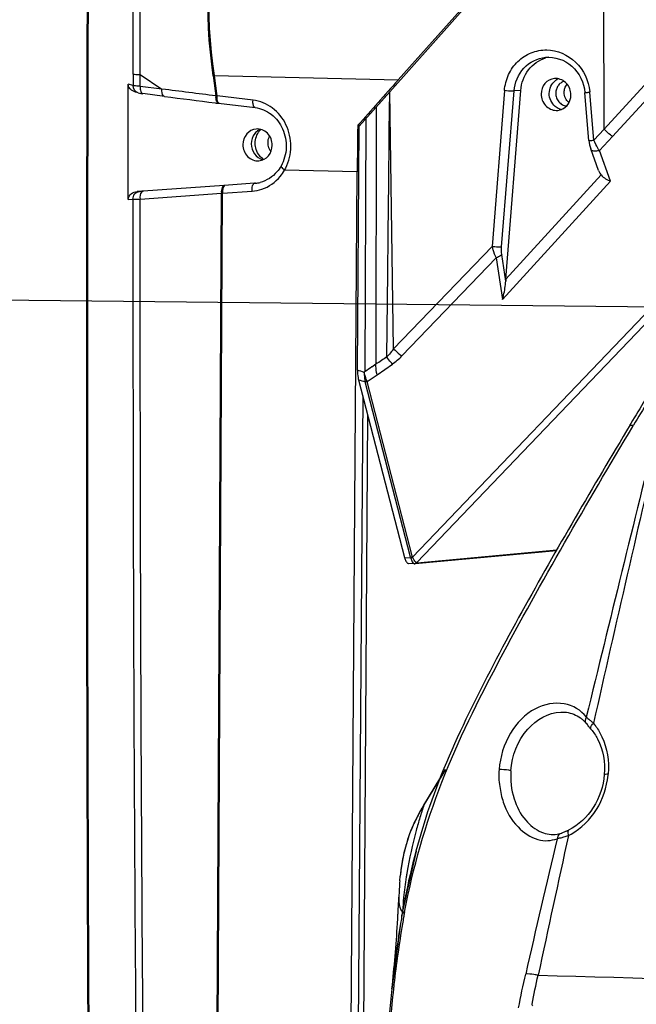
# Model space of a CAD drawing. Units: millimetres. Extents: x 10024 to 13046, y -23165 to -21028.
# Drawn here: x 10942 to 11023, y -22123 to -21993 of the extents above; entities that cross this region are included whole.
import ezdxf

# ---------------------------------------------------------------- set-up
doc = ezdxf.new("R2010")
doc.units = ezdxf.units.MM
doc.header["$LTSCALE"] = 16.335
doc.header["$PDMODE"] = 3
doc.header["$PDSIZE"] = 8
doc.layers.get('0').update_dxf_attribs({"linetype": 'CONTINUOUS'})
doc.layers.get('Defpoints').update_dxf_attribs({"linetype": 'CONTINUOUS'})
doc.layers.add('solid', color=7, linetype='CONTINUOUS', lineweight=30)
doc.styles.get("Standard").update_dxf_attribs({"font": 'simfang.ttf'})
doc.dimstyles.new('DIMSTYLE_1', dxfattribs={"dimtxt": 35, "dimasz": 30, "dimexe": 1.5, "dimexo": 1, "dimgap": 0.875, "dimtad": 1, "dimdec": 1, "dimdsep": 46, "dimtxsty": 'Standard', "dimblk": '_FILLED', "dimblk1": '_FILLED', "dimblk2": '_FILLED', "dimcen": 0.09, "dimadec": 0, "dimazin": 0, "dimtp": 0.1, "dimtm": 0.1, "dimtfac": 1, "dimtdec": 3, "dimtmove": 0, "dimatfit": 3, "dimldrblk": '_FILLED', "dimfxl": 1, "dimtolj": 1, "dimarcsym": 0})

# ---------------------------------------------------------------- blocks, each defined once
blk = doc.blocks.new('_FILLED')
at = {"color": 0, "linetype": 'ByBlock'}
blk.add_solid([(0, 0), (-1, 0.1667), (-1, -0.1667)], dxfattribs=at)
blk = doc.blocks.new('*D27')
at = {"color": 0, "lineweight": -2, "transparency": 16777216}
for p, q in [((11100.6, -22031.7), (10897.48, -22029.53)), ((10898.65, -22059.55), (10896.58, -22253.27)), ((10894.54, -22444.11), (10895.93, -22314.41)), ((11095.85, -22476.26), (10892.72, -22474.09))]:
    blk.add_line(p, q, dxfattribs=at)
at = {"layer": 'Defpoints', "color": 0, "transparency": 16777216}
for p in [(10898.97, -22029.55), (11101.6, -22031.71), (11096.85, -22476.28)]:
    blk.add_point(p, dxfattribs=at)
at = {"color": 0, "lineweight": -2, "transparency": 16777216, "xscale": 30, "yscale": 30, "zscale": 30}
for p, rotation in [((10898.97, -22029.55), 89.38769254444857), ((10894.22, -22474.11), 269.3876925444486)]:
    blk.add_blockref('_FILLED', p, dxfattribs=dict(at, rotation=rotation))
at = {"color": 0, "transparency": 16777216, "insert": (10896.26, -22283.84), "char_height": 20, "attachment_point": 5}
blk.add_mtext('\\A1;17.6"\\P(448mm)', dxfattribs=at)
blk = doc.blocks.new('*D28')
at = {"color": 0, "lineweight": -2, "transparency": 16777216}
for p, q in [((11100.8, -21941.12), (10782.34, -21938.17)), ((10783.56, -21968.18), (10781.16, -22227.94)), ((10779.16, -22443.33), (10780.59, -22289.08)), ((11095.85, -22476.27), (10777.39, -22473.32))]:
    blk.add_line(p, q, dxfattribs=at)
at = {"layer": 'Defpoints', "color": 0, "transparency": 16777216}
for p in [(10783.84, -21938.19), (11101.8, -21941.13), (11096.85, -22476.28)]:
    blk.add_point(p, dxfattribs=at)
at = {"color": 0, "lineweight": -2, "transparency": 16777216, "xscale": 30, "yscale": 30, "zscale": 30}
for p, rotation in [((10783.84, -21938.19), 89.46970801906615), ((10778.89, -22473.33), 269.4697080190661)]:
    blk.add_blockref('_FILLED', p, dxfattribs=dict(at, rotation=rotation))
at = {"color": 0, "transparency": 16777216, "insert": (10780.87, -22258.51), "char_height": 20, "attachment_point": 5}
blk.add_mtext('\\A1;21.1"\\P(536mm)', dxfattribs=at)
blk = doc.blocks.new('*D29')
at = {"color": 0, "lineweight": -2, "transparency": 16777216}
for p, q in [((11100.6, -21829.62), (10661.78, -21826.39)), ((10663.06, -21856.4), (10660.51, -22203.48)), ((10658.75, -22443.06), (10660.06, -22264.63)), ((11095.85, -22476.27), (10657.03, -22473.04))]:
    blk.add_line(p, q, dxfattribs=at)
at = {"layer": 'Defpoints', "color": 0, "transparency": 16777216}
for p in [(10663.28, -21826.4), (11101.6, -21829.62), (11096.85, -22476.28)]:
    blk.add_point(p, dxfattribs=at)
at = {"color": 0, "lineweight": -2, "transparency": 16777216, "xscale": 30, "yscale": 30, "zscale": 30}
for p, rotation in [((10663.28, -21826.4), 89.57903947538188), ((10658.53, -22473.05), 269.5790394753819)]:
    blk.add_blockref('_FILLED', p, dxfattribs=dict(at, rotation=rotation))
at = {"color": 0, "transparency": 16777216, "insert": (10660.28, -22234.06), "char_height": 20, "attachment_point": 5}
blk.add_mtext('\\A1;25.5"\\P(648mm)', dxfattribs=at)
blk = doc.blocks.new('*D30')
at = {"color": 0, "lineweight": -2, "transparency": 16777216}
for p, q in [((11100.6, -21693.28), (10545.4, -21689.91)), ((10546.72, -21719.92), (10544.07, -22155.5)), ((10542.33, -22442.91), (10543.7, -22216.64)), ((11095.85, -22476.27), (10540.65, -22472.9))]:
    blk.add_line(p, q, dxfattribs=at)
at = {"layer": 'Defpoints', "color": 0, "transparency": 16777216}
for p in [(10546.9, -21689.92), (11101.6, -21693.29), (11096.85, -22476.28)]:
    blk.add_point(p, dxfattribs=at)
at = {"color": 0, "lineweight": -2, "transparency": 16777216, "xscale": 30, "yscale": 30, "zscale": 30}
for p, rotation in [((10546.9, -21689.92), 89.65233677446703), ((10542.15, -22472.91), 269.652336774467)]:
    blk.add_blockref('_FILLED', p, dxfattribs=dict(at, rotation=rotation))
at = {"color": 0, "transparency": 16777216, "insert": (10543.89, -22186.07), "char_height": 20, "attachment_point": 5}
blk.add_mtext('\\A1;30.7"\\P(780mm)', dxfattribs=at)

msp = doc.modelspace()

# ---------------------------------------------------------------- linework, layer by layer
at = {"color": 7, "linetype": 'Continuous'}
for p, q in [((10990.7, -22002.58), (11018.82, -21971.07)), ((11018.91, -22007.53), (11018.82, -21971.07)), ((11013.48, -21976.75), (10991.8, -22001.04)), ((11028.22, -21997.3), (11018.91, -22007.53)), ((11011.19, -21998.06), (11011.22, -21998.05)), ((11020.02, -22008.47), (11029.36, -21998.25)), ((10956.94, -22000.28), (10956.93, -22001.78)), ((10957.86, -22001.88), (10957.86, -22000.32)), ((10957.86, -22000.32), (10960.73, -22002.24)), ((10967.64, -22000.47), (10967.48, -22000.49)), ((10967.64, -22000.47), (10991.8, -22001.04)), ((11012.57, -22000.85), (11012.36, -22000.86)), ((10956.27, -22016.74), (10956.3, -22001.6)), ((10956.93, -22001.78), (10956.3, -22001.6)), ((10957.6, -22002.73), (10957.23, -22002.63)), ((10960.73, -22002.24), (10957.86, -22001.88)), ((10986.66, -22007.1), (10990.69, -22002.58)), ((10991.21, -22036.37), (10990.7, -22002.58)), ((11005.78, -22002.44), (11004.15, -22022.92)), ((11005.41, -22022.96), (11007.05, -22002.49)), ((11005.98, -22027.23), (11007.94, -22002.41)), ((11007.94, -22002.41), (11007.05, -22002.49)), ((11016.9, -22008.99), (11016.37, -22002.71)), ((11017.56, -22008.97), (11017.02, -22002.68)), ((10961.08, -22003.2), (10958.21, -22002.84)), ((10968, -22003.14), (10967.84, -22003.14)), ((10968.18, -22004.1), (10972.99, -22004.68)), ((10968.18, -22004.1), (10968.18, -22004.1)), ((10988.93, -22004.56), (10988.88, -22038.42)), ((11012.58, -22005.05), (11012.79, -22005.04)), ((10987.45, -22039.39), (10987.6, -22006.05)), ((10986.45, -22039.21), (10986.66, -22007.1)), ((10986.52, -22006.98), (10986.49, -22007.02)), ((10986.76, -22006.99), (10986.49, -22007.02)), ((11018.91, -22007.53), (11017.56, -22008.97)), ((11020.02, -22008.47), (11018.27, -22010.3)), ((10993.69, -22063.77), (11045.58, -22009.6)), ((11046.48, -22009.97), (10994.25, -22064.5)), ((11018.17, -22012.95), (11017.13, -22010.11)), ((11019.75, -22014.34), (11018.27, -22010.3)), ((10986.43, -22013.11), (10976.87, -22012.89)), ((10984.98, -22218.13), (10986.43, -22013.11)), ((11005.54, -22029.91), (11019.75, -22014.34)), ((11018.49, -22013.53), (11005.98, -22027.23)), ((10957.47, -22015.72), (10958.24, -22015.66)), ((10968.93, -22014.92), (10958.24, -22015.67)), ((10968.7, -22015.94), (10972.6, -22015.66)), ((10972.92, -22014.63), (10968.93, -22014.92)), ((10972.92, -22014.62), (10973.11, -22014.6)), ((10972.92, -22014.63), (10973.03, -22014.62)), ((10973.01, -22014.63), (10972.92, -22014.63)), ((10973.03, -22014.62), (10973.01, -22014.63)), ((10956.27, -22016.74), (10956.91, -22016.71)), ((10957.78, -22015.7), (10957.47, -22015.72)), ((10957.84, -22016.7), (10968.54, -22015.94)), ((10968.52, -22015.94), (10967.65, -22188.14)), ((10967.82, -22188.15), (10968.7, -22015.94)), ((10968.52, -22015.94), (10968.69, -22015.94)), ((11004.15, -22022.92), (10991.21, -22036.37)), ((10992.3, -22037.32), (11004.7, -22024.41)), ((11004.7, -22024.41), (11005.54, -22029.91)), ((11005.96, -22027.48), (11005.43, -22023.99)), ((10988.88, -22038.42), (10988.36, -22038.78)), ((10989.03, -22039.79), (10991.04, -22038.4)), ((10987.45, -22039.39), (10987.32, -22039.48)), ((10987.71, -22040.7), (10989.03, -22039.79)), ((10986.59, -22040.46), (10992.65, -22063.84)), ((10993.44, -22063.8), (10987.46, -22040.73)), ((10993.69, -22063.77), (10987.71, -22040.7)), ((10987.14, -22042.59), (10985.9, -22218.27)), ((10987.79, -22045.12), (10986.57, -22219.01)), ((11012.62, -22062.93), (10994.03, -22064.65)), ((10994.31, -22064.51), (11012.69, -22062.81)), ((10992.65, -22063.84), (10993.45, -22063.86)), ((10993.95, -22064.65), (10993.21, -22064.63)), ((10993.44, -22063.8), (10993.45, -22063.86)), ((10993.72, -22063.84), (10993.69, -22063.77)), ((10993.95, -22064.65), (10994.03, -22064.65)), ((11013.21, -22084.15), (11013.23, -22084.15)), ((10995.18, -22096.37), (10995.19, -22096.36)), ((10994.29, -22097.94), (10994.31, -22097.91)), ((11013.24, -22100.1), (11012.73, -22100.23)), ((11012.73, -22100.22), (11012.73, -22100.22)), ((11013.24, -22100.1), (11013.24, -22100.1)), ((10994.16, -22102.44), (10992.38, -22110.33)), ((10992.02, -22106.35), (10992.07, -22105.71)), ((10991.89, -22108.47), (10991.89, -22108.48)), ((10992.38, -22110.33), (10992.36, -22110.48)), ((10992.64, -22110.46), (10992.61, -22110.61)), ((10992.11, -22111.96), (10990.98, -22120.53))]:
    msp.add_line(p, q, dxfattribs=at)
msp.add_lwpolyline([(11009.51, -22122.77), (11009.46, -22122.72), (11009.44, -22122.66), (11009.44, -22122.57)], dxfattribs=at)
for centre, radius, start, end in [((28418.54, -22046.76), 17467.75, 179.797236, 180.528758), ((28224.22, -22046.16), 17273.3, 179.797048, 180.536821), ((9542.14, -21997.48), 1414.8, 359.88652, 0.22411), ((9459.44, -21995.19), 1498.43, 359.81628, 0.12359), ((11012.46, -22002.25), 4.29, 106.4985, 107.0499), ((11012.46, -22002.27), 4.32, 101.4845, 106.4937), ((10829.45, -22020.49), 139.48, 7.1488, 8.2442), ((10829.03, -22020.69), 140.07, 7.2011, 8.3023), ((11013.64, -22002.64), 1.9, 121.1063, 126.8086), ((11013.62, -22002.62), 1.87, 113.0011, 121.1114), ((11010.99, -22003.14), 6.05, 4.3137, 5.3415), ((10959.28, -21994.33), 8.58, 261.17, 262.8423), ((11013.66, -22003.08), 1.87, 249.5288, 258.924), ((10974.4, -22009.21), 1.83, 112.3906, 120.9919), ((10975.41, -22009.23), 2.38, 134.571, 141.1899), ((12256.7, -22021.86), 1270.31, 179.33411, 179.60548), ((10976.39, -22009.3), 1.75, 196.301, 201.6797), ((10971.62, -22009.91), 6.03, 330.3803, 333.3467), ((10972.23, -22010.55), 5.12, 274.1245, 288.6614), ((10972.63, -22010.54), 4.11, 275.6295, 284.5356), ((24250.54, -22026.8), 13293.63, 179.956514, 180.68093), ((24477.13, -22027.38), 13519.3, 179.954709, 180.676502), ((11019.71, -22028.32), 13.78, 175.467, 176.4858), ((11130.4, -22250.79), 255.2, 123.8197, 124.0659), ((10970.11, -22093.7), 56.88, 72.3935, 73.3138), ((12430.8, -22889.3), 1641.45, 148.84033, 149.09498), ((12466.12, -22908.4), 1681.15, 148.90612, 149.15471), ((29009.82, -26473.89), 18520.84, 166.169757, 166.291601), ((16479.25, -23319.17), 5599.32, 166.8632, 167.27307), ((11013.32, -22088.31), 4.19, 47.2624, 54.1952), ((11013.27, -22088.36), 4.26, 39.1163, 47.2511), ((10976.17, -22133.49), 63.25, 49.606, 49.8104), ((10986.42, -22121.41), 47.41, 49.0331, 49.5719), ((10977.04, -22119.69), 52.14, 39.7285, 40.1202), ((10993.53, -22105.95), 30.68, 39.5183, 39.6868), ((11011.27, -22090.71), 8.05, 35.4914, 39.2859), ((10999.58, -22090.05), 20, 353.0872, 353.6507), ((11078.85, -22125.09), 87.69, 161.0148, 165.0173), ((11018.15, -22110.39), 26.91, 148.5656, 152.3663), ((11018.77, -22110.77), 27.64, 149.7582, 150.7183), ((11058.37, -22117.1), 66.5, 161.8402, 163.307), ((11018.58, -22110.65), 27.41, 148.6028, 149.7714), ((11011.07, -22106.66), 18.91, 152.544, 159.1648), ((11016.71, -22109.62), 25.28, 150.7143, 152.4764), ((11009.82, -22090.81), 9.9, 294.7112, 296.4442), ((11013.43, -22107.49), 21.41, 162.1096, 166.3739), ((11012.14, -22107.08), 20.06, 159.1173, 162.0967), ((12486.32, -22451.81), 1514.84, 166.6026, 167.29319), ((13591.3, -22669.3), 2639.14, 167.55109, 167.95899), ((11007.55, -22079.85), 21.58, 284.9009, 285.659), ((11010.87, -22093.4), 7.11, 289.4382, 290.4179), ((11007.47, -22079.58), 21.87, 285.6572, 286.2864), ((11007.32, -22079.06), 22.41, 286.2893, 287.8887), ((11009.99, -22092.14), 9.26, 297.106, 299.6122), ((11016.2, -22108.07), 24.24, 169.1332, 174.4316), ((11014.35, -22107.72), 22.36, 166.3617, 169.1066), ((11085.94, -22126.99), 95.03, 165.0161, 168.8957), ((11041.09, -22113.33), 48.8, 171.1455, 174.3482), ((11044.08, -22113.78), 51.83, 170.5938, 171.1697), ((11057.13, -22111.12), 65.29, 175.8117, 177.6823), ((10836.35, -22102.12), 155.68, 357.2737, 357.6626), ((11039.04, -22113.11), 46.74, 174.3698, 176.5839), ((11090.43, -22127.91), 99.61, 168.8726, 169.8351), ((10831.28, -22101.88), 160.75, 356.9413, 357.2745), ((10825.09, -22101.54), 166.95, 356.4239, 356.7171), ((10828.25, -22101.72), 163.78, 356.7174, 356.9416), ((11130.72, -22134.17), 140.37, 170.5468, 170.8974), ((11091.84, -22128.16), 101.05, 169.9553, 170.2829), ((11127.2, -22133.58), 136.81, 170.2793, 170.5464), ((11114.49, -22132.62), 123.85, 170.0167, 170.4109), ((11110.99, -22132), 120.3, 169.755, 170.016), ((10804.45, -22100.16), 187.64, 353.7655, 356.395), ((11404.22, -8092.69), 14031.59, 268.390958, 268.716089), ((11185.19, -22142.26), 195.22, 173.4378, 173.6193)]:
    msp.add_arc(centre, radius, start, end, dxfattribs=at)
for points, knots in [([(11013.63, -22001.22), (11013.47, -22001.27), (11013.17, -22001.43), (11012.82, -22001.79), (11012.59, -22002.26), (11012.54, -22002.6), (11012.54, -22002.78)], [0, 0, 0, 0, 0.242407, 0.489765, 0.742787, 1, 1, 1, 1]), ([(11013.64, -22002.67), (11013.64, -22002.48), (11013.71, -22002.1), (11013.9, -22001.75), (11014.02, -22001.61)], [0, 0, 0, 0, 0.504877, 1, 1, 1, 1]), ([(11014.25, -22004.02), (11014.06, -22003.86), (11013.74, -22003.44), (11013.64, -22002.93), (11013.64, -22002.67)], [0, 0, 0, 0, 0.494802, 1, 1, 1, 1]), ([(11012.54, -22002.78), (11012.53, -22002.98), (11012.6, -22003.39), (11012.9, -22003.92), (11013.36, -22004.31), (11013.74, -22004.43), (11013.94, -22004.45)], [0, 0, 0, 0, 0.257081, 0.510907, 0.758472, 1, 1, 1, 1]), ([(10974.87, -22008.42), (10974.75, -22008.62), (10974.6, -22009.08), (10974.64, -22009.56), (10974.71, -22009.79)], [0, 0, 0, 0, 0.49683, 1, 1, 1, 1]), ([(10974.76, -22009.94), (10974.78, -22009.99), (10974.86, -22010.16), (10974.97, -22010.33), (10975.06, -22010.44)], [0, 0, 0, 0, 0.2523, 1, 1, 1, 1])]:
    msp.add_open_spline(points, degree=3, knots=knots, dxfattribs=at)
at = {"layer": 'solid'}
for p, q in [((10957.86, -22000.32), (10957.87, -22000)), ((10990.64, -22007.7), (10990.7, -22002.58)), ((10972.71, -22003.7), (10968, -22003.14)), ((10967.73, -22004.05), (10967.88, -22004.07)), ((10967.88, -22004.07), (10968.18, -22004.1)), ((10986.49, -22007.02), (10986.48, -22007.1)), ((10990.44, -22026.35), (10990.45, -22025.67)), ((10990.32, -22037.45), (10990.44, -22026.35)), ((11022.41, -22046.22), (11022.3, -22046.39)), ((11022.66, -22046.6), (11022.76, -22046.44)), ((10995.18, -22096.37), (10998.04, -22091.69)), ((10998.04, -22091.69), (10995.19, -22096.36)), ((10992.35, -22110.48), (10992.34, -22110.54)), ((10992.37, -22110.39), (10992.35, -22110.48)), ((10992.38, -22110.33), (10992.37, -22110.39))]:
    msp.add_line(p, q, dxfattribs=at)
for centre, major_axis, ratio, start_param, end_param in [((11165.01, -21996.02), (461.49, 482.17), 0.185469, 1.756747, 1.76887), ((11018.94, -22012.13), (-0.15, 1.7), 0.545483, -4.253379, -3.792175)]:
    msp.add_ellipse(centre, major_axis=major_axis, ratio=ratio, start_param=start_param, end_param=end_param, dxfattribs=at)
for points in [[(10967.48, -22000.49), (10966.29, -21992.28), (10966.39, -21983.44), (10969.27, -21975.65)], [(10967.64, -22000.47), (10966.44, -21992.28), (10966.52, -21983.47), (10969.39, -21975.7)], [(11011.68, -22002.81), (11011.68, -22002.18), (11012, -22001.5), (11012.5, -22001.12)], [(10957.6, -22002.73), (10957.23, -22002.63), (10956.92, -22002.17), (10956.93, -22001.78)], [(10957.86, -22001.88), (10957.84, -22002.11), (10957.85, -22002.35), (10957.94, -22002.57)], [(10957.94, -22002.57), (10957.97, -22002.65), (10958.01, -22002.72), (10958.07, -22002.77)], [(10967.84, -22003.14), (10965.47, -22002.84), (10963.1, -22002.54), (10960.73, -22002.24)], [(10957.6, -22002.73), (10957.72, -22002.77), (10957.84, -22002.79), (10957.96, -22002.81)], [(10961.08, -22003.2), (10963.3, -22003.48), (10965.51, -22003.77), (10967.73, -22004.05)], [(10967.92, -22003.83), (10967.83, -22003.61), (10967.82, -22003.37), (10967.84, -22003.14)], [(10968.18, -22004.1), (10968.06, -22004.09), (10967.96, -22003.95), (10967.92, -22003.83)], [(10967.99, -22003.52), (10967.98, -22003.39), (10967.99, -22003.26), (10968, -22003.14)], [(10968.05, -22003.84), (10968.02, -22003.74), (10968, -22003.63), (10967.99, -22003.52)], [(11012.47, -22004.52), (11011.98, -22004.13), (11011.67, -22003.44), (11011.68, -22002.81)], [(11013.01, -22004.83), (11012.81, -22004.76), (11012.63, -22004.65), (11012.47, -22004.52)], [(10973.45, -22007.63), (10973.26, -22007.75), (10973.08, -22007.91), (10972.93, -22008.09)], [(10973, -22009.34), (10973, -22008.77), (10973.2, -22008.18), (10973.56, -22007.74)], [(10990.45, -22025.67), (10990.51, -22019.68), (10990.58, -22013.69), (10990.64, -22007.7)], [(10972.93, -22008.09), (10972.64, -22008.46), (10972.48, -22008.96), (10972.47, -22009.43)], [(11016.9, -22008.99), (11016.93, -22009.37), (11017, -22009.75), (11017.13, -22010.11)], [(10973.54, -22010.97), (10973.19, -22010.51), (10973, -22009.91), (10973, -22009.34)], [(11018.27, -22010.3), (11018.11, -22010.36), (11017.94, -22010.39), (11017.77, -22010.4)], [(10974.09, -22011.49), (10973.88, -22011.35), (10973.7, -22011.17), (10973.54, -22010.97)], [(11018.49, -22013.53), (11018.67, -22013.73), (11018.88, -22013.89), (11019.1, -22014.03)], [(11019.1, -22014.03), (11019.31, -22014.16), (11019.53, -22014.26), (11019.75, -22014.34)], [(10968.7, -22015.55), (10968.69, -22015.68), (10968.69, -22015.81), (10968.7, -22015.94)], [(11005.43, -22023.99), (11005.38, -22023.65), (11005.39, -22023.3), (11005.41, -22022.96)], [(10991.21, -22036.37), (10990.95, -22036.76), (10990.66, -22037.13), (10990.32, -22037.45)], [(10990.32, -22037.45), (10989.84, -22037.77), (10989.36, -22038.09), (10988.88, -22038.42)], [(10991.04, -22038.4), (10991.49, -22038.08), (10991.91, -22037.71), (10992.3, -22037.32)], [(10986.59, -22040.46), (10986.88, -22040.55), (10987.17, -22040.64), (10987.46, -22040.73)], [(10987.71, -22040.7), (10987.63, -22040.73), (10987.54, -22040.74), (10987.46, -22040.74)], [(10992.65, -22063.84), (10992.67, -22063.92), (10992.69, -22064), (10992.72, -22064.08)], [(10993.44, -22063.8), (10993.52, -22063.8), (10993.61, -22063.79), (10993.69, -22063.77)], [(10993.45, -22063.86), (10993.54, -22063.87), (10993.63, -22063.86), (10993.72, -22063.84)], [(10993.45, -22063.86), (10993.48, -22063.99), (10993.52, -22064.12), (10993.58, -22064.25)], [(10993.58, -22064.25), (10993.62, -22064.34), (10993.67, -22064.43), (10993.74, -22064.51)], [(10993.9, -22064.19), (10993.83, -22064.08), (10993.77, -22063.96), (10993.72, -22063.84)], [(10993.74, -22064.51), (10993.78, -22064.56), (10993.83, -22064.62), (10993.89, -22064.64)], [(10993.89, -22064.64), (10993.98, -22064.64), (10994.08, -22064.64), (10994.14, -22064.58)], [(10994.09, -22064.41), (10994.02, -22064.34), (10993.95, -22064.27), (10993.9, -22064.19)], [(10994.31, -22064.51), (10994.24, -22064.58), (10994.13, -22064.66), (10994.04, -22064.62)], [(11016.56, -22085.67), (11016.38, -22085.44), (11016.42, -22085.06), (11016.56, -22084.81)], [(11016.56, -22084.81), (11016.7, -22084.93), (11016.85, -22085.05), (11016.99, -22085.17)], [(11016.56, -22085.67), (11016.68, -22085.81), (11016.79, -22085.95), (11016.91, -22086.09)], [(11013.96, -22099.8), (11013.76, -22099.89), (11013.56, -22099.98), (11013.35, -22100.06)], [(11013.1, -22100.71), (11012.97, -22100.75), (11012.84, -22100.78), (11012.71, -22100.81)], [(11012.82, -22100.47), (11012.77, -22100.58), (11012.73, -22100.7), (11012.72, -22100.81)], [(11013.24, -22100.1), (11013.06, -22100.16), (11012.91, -22100.31), (11012.82, -22100.47)], [(10992.11, -22111.95), (10991.66, -22114.8), (10991.29, -22117.66), (10990.98, -22120.53)], [(10992.37, -22111.99), (10991.92, -22114.63), (10991.56, -22117.29), (10991.25, -22119.95)], [(11007.65, -22123.05), (11007.92, -22121.56), (11008.25, -22120.08), (11008.59, -22118.6)], [(11009.44, -22122.57), (11009.66, -22121.29), (11009.93, -22120.02), (11010.22, -22118.75)], [(10991.18, -22120.56), (10990.88, -22123.25), (10990.64, -22125.95), (10990.41, -22128.64)]]:
    msp.add_open_spline(points, degree=3, dxfattribs=at)
for points, knots in [([(11005.78, -22002.44), (11005.86, -22001.72), (11006.19, -22000.29), (11007.47, -21998.53), (11009.25, -21997.34), (11012.04, -21996.82), (11015.58, -21998.34), (11016.88, -22001.15), (11017.01, -22002.58)], [0, 0, 0, 0, 0.128831, 0.254723, 0.378078, 0.500409, 0.745227, 1, 1, 1, 1]), ([(11007.05, -22002.49), (11007.14, -22001.4), (11008.02, -21999.22), (11010.14, -21998.16), (11011.19, -21998.06)], [0, 0, 0, 0, 0.509274, 1, 1, 1, 1]), ([(11007.94, -22002.41), (11008.02, -22001.46), (11008.68, -21999.58), (11010.32, -21998.41), (11011.2, -21998.15)], [0, 0, 0, 0, 0.510417, 1, 1, 1, 1]), ([(11011.19, -21998.06), (11012.4, -21997.94), (11015.09, -21998.87), (11016.26, -22001.42), (11016.37, -22002.71)], [0, 0, 0, 0, 0.48398, 1, 1, 1, 1]), ([(10956.94, -22000.28), (10956.99, -22000.29), (10957.3, -22000.31), (10957.61, -22000.32), (10957.86, -22000.32)], [0, 0, 0, 0, 0.167923, 1, 1, 1, 1]), ([(11012.36, -22000.86), (11011.89, -22000.9), (11010.95, -22001.41), (11010.62, -22002.41), (11010.62, -22002.9)], [0, 0, 0, 0, 0.487795, 1, 1, 1, 1]), ([(11014.53, -22002.99), (11014.53, -22002.46), (11014.14, -22001.37), (11013.08, -22000.86), (11012.57, -22000.85)], [0, 0, 0, 0, 0.512195, 1, 1, 1, 1]), ([(10957.23, -22002.63), (10956.89, -22002.53), (10956.42, -22002.22), (10956.3, -22001.73), (10956.3, -22001.6)], [0, 0, 0, 0, 0.736911, 1, 1, 1, 1]), ([(10957.86, -22001.88), (10957.76, -22001.87), (10957.45, -22001.85), (10957.14, -22001.82), (10956.93, -22001.78)], [0, 0, 0, 0, 0.323138, 1, 1, 1, 1]), ([(10961.08, -22003.2), (10961.02, -22003.2), (10960.7, -22002.98), (10960.71, -22002.54), (10960.73, -22002.24)], [0, 0, 0, 0, 0.16951, 1, 1, 1, 1]), ([(11007.05, -22002.49), (11006.98, -22002.5), (11006.56, -22002.52), (11006.13, -22002.48), (11005.78, -22002.44)], [0, 0, 0, 0, 0.163109, 1, 1, 1, 1]), ([(11017.02, -22002.68), (11016.94, -22002.69), (11016.78, -22002.7), (11016.56, -22002.72), (11016.46, -22002.7), (11016.37, -22002.72), (11016.37, -22002.71)], [0, 0, 0, 0, 0.40423, 0.723602, 0.927931, 1, 1, 1, 1]), ([(10958.07, -22002.77), (10958.09, -22002.79), (10958.14, -22002.82), (10958.18, -22002.84), (10958.21, -22002.84)], [0, 0, 0, 0, 0.519399, 1, 1, 1, 1]), ([(10968.27, -22004.11), (10968.19, -22004.1), (10968.1, -22003.99), (10968.06, -22003.88), (10968.05, -22003.84)], [0, 0, 0, 0, 0.672147, 1, 1, 1, 1]), ([(10972.99, -22004.68), (10972.86, -22004.66), (10972.68, -22004.25), (10972.69, -22003.92), (10972.71, -22003.7)], [0, 0, 0, 0, 0.359135, 1, 1, 1, 1]), ([(10977.02, -22012.61), (10977.45, -22011.75), (10977.91, -22009.77), (10977.26, -22006.86), (10975.43, -22004.55), (10973.62, -22003.81), (10972.71, -22003.7)], [0, 0, 0, 0, 0.254922, 0.51131, 0.760418, 1, 1, 1, 1]), ([(11010.62, -22002.9), (11010.62, -22003.44), (11011.01, -22004.52), (11012.07, -22005.03), (11012.58, -22005.05)], [0, 0, 0, 0, 0.512198, 1, 1, 1, 1]), ([(11012.79, -22005.04), (11013.25, -22004.99), (11014.2, -22004.49), (11014.53, -22003.48), (11014.53, -22002.99)], [0, 0, 0, 0, 0.48779, 1, 1, 1, 1]), ([(10972.99, -22004.68), (10973.75, -22004.77), (10975.28, -22005.42), (10976.79, -22007.42), (10977.27, -22009.95), (10976.8, -22011.64), (10976.39, -22012.36)], [0, 0, 0, 0, 0.234967, 0.484423, 0.743908, 1, 1, 1, 1]), ([(10973.11, -22007.49), (10972.65, -22007.53), (10971.71, -22008.04), (10971.37, -22009.04), (10971.37, -22009.53)], [0, 0, 0, 0, 0.485948, 1, 1, 1, 1]), ([(10975.24, -22009.62), (10975.24, -22009.06), (10974.82, -22007.9), (10973.64, -22007.44), (10973.11, -22007.49)], [0, 0, 0, 0, 0.515437, 1, 1, 1, 1]), ([(11020.02, -22008.47), (11019.93, -22008.41), (11019.53, -22008.13), (11019.17, -22007.8), (11018.91, -22007.53)], [0, 0, 0, 0, 0.235597, 1, 1, 1, 1]), ([(11016.9, -22008.99), (11016.9, -22009.01), (11017, -22008.98), (11017.1, -22009), (11017.31, -22008.98), (11017.47, -22008.97), (11017.56, -22008.97)], [0, 0, 0, 0, 0.078822, 0.280493, 0.582298, 1, 1, 1, 1]), ([(11018.27, -22010.3), (11018.2, -22010.21), (11017.92, -22009.79), (11017.69, -22009.33), (11017.56, -22008.97)], [0, 0, 0, 0, 0.230384, 1, 1, 1, 1]), ([(10971.37, -22009.53), (10971.37, -22010.1), (10971.79, -22011.26), (10972.96, -22011.72), (10973.49, -22011.67)], [0, 0, 0, 0, 0.515437, 1, 1, 1, 1]), ([(10972.47, -22009.43), (10972.47, -22009.9), (10972.75, -22010.84), (10973.57, -22011.41), (10974, -22011.52)], [0, 0, 0, 0, 0.511872, 1, 1, 1, 1]), ([(10973.49, -22011.67), (10973.96, -22011.63), (10974.9, -22011.11), (10975.23, -22010.12), (10975.24, -22009.62)], [0, 0, 0, 0, 0.485948, 1, 1, 1, 1]), ([(11017.77, -22010.4), (11017.7, -22010.4), (11017.46, -22010.4), (11017.19, -22010.26), (11017.13, -22010.11)], [0, 0, 0, 0, 0.321299, 1, 1, 1, 1]), ([(10976.39, -22012.36), (10976.24, -22012.63), (10975.57, -22013.6), (10974.5, -22014.29), (10973.66, -22014.51)], [0, 0, 0, 0, 0.261214, 1, 1, 1, 1]), ([(10973.87, -22015.41), (10974.8, -22015.09), (10975.95, -22014.27), (10976.7, -22013.18), (10976.87, -22012.89)], [0, 0, 0, 0, 0.742678, 1, 1, 1, 1]), ([(10976.39, -22012.36), (10976.35, -22012.43), (10976.57, -22012.67), (10976.73, -22012.79), (10976.87, -22012.89)], [0, 0, 0, 0, 0.317394, 1, 1, 1, 1]), ([(10958.24, -22015.67), (10958.19, -22015.67), (10958.04, -22015.68), (10957.88, -22015.69), (10957.78, -22015.7)], [0, 0, 0, 0, 0.323796, 1, 1, 1, 1]), ([(10958.24, -22015.67), (10958.17, -22015.67), (10957.82, -22015.91), (10957.82, -22016.38), (10957.84, -22016.7)], [0, 0, 0, 0, 0.169109, 1, 1, 1, 1]), ([(10968.76, -22015.01), (10968.72, -22015.05), (10968.54, -22015.34), (10968.52, -22015.68), (10968.54, -22015.94)], [0, 0, 0, 0, 0.195904, 1, 1, 1, 1]), ([(10969.02, -22014.91), (10968.98, -22014.91), (10968.75, -22015.05), (10968.72, -22015.34), (10968.7, -22015.55)], [0, 0, 0, 0, 0.163587, 1, 1, 1, 1]), ([(10968.93, -22014.92), (10968.9, -22014.92), (10968.84, -22014.94), (10968.79, -22014.98), (10968.76, -22015.01)], [0, 0, 0, 0, 0.47093, 1, 1, 1, 1]), ([(10972.6, -22015.66), (10972.58, -22015.42), (10972.58, -22015.08), (10972.78, -22014.64), (10972.92, -22014.63)], [0, 0, 0, 0, 0.638086, 1, 1, 1, 1]), ([(10956.27, -22016.74), (10956.28, -22016.46), (10956.63, -22015.9), (10957.19, -22015.74), (10957.47, -22015.72)], [0, 0, 0, 0, 0.507797, 1, 1, 1, 1]), ([(10956.91, -22016.71), (10956.91, -22016.47), (10957.07, -22015.97), (10957.54, -22015.72), (10957.78, -22015.7)], [0, 0, 0, 0, 0.511141, 1, 1, 1, 1]), ([(10956.91, -22016.71), (10956.96, -22016.71), (10957.27, -22016.71), (10957.58, -22016.7), (10957.84, -22016.7)], [0, 0, 0, 0, 0.16774, 1, 1, 1, 1]), ([(11004.15, -22022.92), (11004.27, -22022.93), (11004.69, -22022.96), (11005.12, -22023.01), (11005.41, -22022.96)], [0, 0, 0, 0, 0.298252, 1, 1, 1, 1]), ([(11004.15, -22022.92), (11004.18, -22023.05), (11004.32, -22023.57), (11004.52, -22024.07), (11004.7, -22024.41)], [0, 0, 0, 0, 0.264031, 1, 1, 1, 1]), ([(11005.43, -22023.99), (11005.4, -22024.04), (11005.2, -22024.25), (11004.92, -22024.36), (11004.7, -22024.41)], [0, 0, 0, 0, 0.210573, 1, 1, 1, 1]), ([(11005.54, -22029.91), (11005.59, -22029.72), (11005.78, -22028.92), (11005.92, -22028.1), (11005.96, -22027.48)], [0, 0, 0, 0, 0.237686, 1, 1, 1, 1]), ([(10991.21, -22036.37), (10991.46, -22036.64), (10991.82, -22036.97), (10992.21, -22037.25), (10992.3, -22037.32)], [0, 0, 0, 0, 0.764813, 1, 1, 1, 1]), ([(10991.04, -22038.4), (10990.98, -22038.33), (10990.73, -22038.03), (10990.49, -22037.71), (10990.32, -22037.45)], [0, 0, 0, 0, 0.23092, 1, 1, 1, 1]), ([(10989.03, -22039.79), (10989, -22039.69), (10988.91, -22039.24), (10988.88, -22038.77), (10988.88, -22038.42)], [0, 0, 0, 0, 0.230191, 1, 1, 1, 1]), ([(10986.45, -22039.21), (10986.44, -22039.53), (10986.47, -22039.96), (10986.56, -22040.37), (10986.59, -22040.46)], [0, 0, 0, 0, 0.770148, 1, 1, 1, 1]), ([(10987.71, -22040.7), (10987.68, -22040.61), (10987.53, -22040.21), (10987.4, -22039.8), (10987.32, -22039.48)], [0, 0, 0, 0, 0.229448, 1, 1, 1, 1]), ([(10987.32, -22039.48), (10987.33, -22039.59), (10987.35, -22040.01), (10987.4, -22040.43), (10987.46, -22040.73)], [0, 0, 0, 0, 0.266715, 1, 1, 1, 1]), ([(10992.64, -22110.46), (10993.75, -22104.64), (10997.03, -22093.19), (11005, -22077.31), (11013.64, -22061.86), (11019.63, -22051.68), (11022.66, -22046.6)], [0, 0, 0, 0, 0.250709, 0.500289, 0.749815, 1, 1, 1, 1]), ([(11022.31, -22046.4), (11017.45, -22054.52), (11010.26, -22066.75), (11001.34, -22083.43), (10997.47, -22092.09), (10995.93, -22096.56)], [0, 0, 0, 0, 0.500229, 0.749937, 1, 1, 1, 1]), ([(11022.31, -22046.4), (11022.34, -22046.37), (11022.51, -22046.46), (11022.65, -22046.43), (11022.76, -22046.44)], [0, 0, 0, 0, 0.275526, 1, 1, 1, 1]), ([(10992.72, -22064.08), (10992.75, -22064.15), (10992.84, -22064.36), (10993, -22064.59), (10993.15, -22064.63)], [0, 0, 0, 0, 0.3255, 1, 1, 1, 1]), ([(10993.15, -22064.63), (10993.16, -22064.63), (10993.18, -22064.63), (10993.2, -22064.63), (10993.21, -22064.63)], [0, 0, 0, 0, 0.503165, 1, 1, 1, 1]), ([(10993.89, -22064.64), (10993.9, -22064.64), (10993.92, -22064.65), (10993.94, -22064.65), (10993.95, -22064.65)], [0, 0, 0, 0, 0.478013, 1, 1, 1, 1]), ([(10994.25, -22064.5), (10994.22, -22064.5), (10994.16, -22064.47), (10994.12, -22064.43), (10994.09, -22064.41)], [0, 0, 0, 0, 0.435644, 1, 1, 1, 1]), ([(10994.14, -22064.58), (10994.15, -22064.57), (10994.17, -22064.54), (10994.19, -22064.51), (10994.19, -22064.49)], [0, 0, 0, 0, 0.467356, 1, 1, 1, 1]), ([(10994.31, -22064.51), (10994.3, -22064.51), (10994.28, -22064.51), (10994.26, -22064.51), (10994.25, -22064.5)], [0, 0, 0, 0, 0.548425, 1, 1, 1, 1]), ([(11016.56, -22084.81), (11015.88, -22083.91), (11013.56, -22082.57), (11009.41, -22083.46), (11006.18, -22086.86), (11005.2, -22090.04), (11005.09, -22091.71)], [0, 0, 0, 0, 0.200796, 0.429542, 0.701851, 1, 1, 1, 1]), ([(11006.63, -22091.86), (11006.78, -22089.9), (11008.07, -22086.26), (11011.57, -22084.19), (11013.21, -22084.15)], [0, 0, 0, 0, 0.545588, 1, 1, 1, 1]), ([(11013.21, -22084.15), (11013.45, -22084.14), (11014.35, -22084.18), (11015.23, -22084.53), (11015.77, -22084.92)], [0, 0, 0, 0, 0.266876, 1, 1, 1, 1]), ([(11017.2, -22086.43), (11017.16, -22086.39), (11017.08, -22086.07), (11017.32, -22085.79), (11017.5, -22085.61)], [0, 0, 0, 0, 0.171177, 1, 1, 1, 1]), ([(11017.2, -22086.43), (11017.52, -22086.81), (11018.67, -22088.57), (11019.05, -22090.78), (11018.92, -22092.36)], [0, 0, 0, 0, 0.239283, 1, 1, 1, 1]), ([(11017.82, -22086.03), (11018.13, -22086.46), (11019.22, -22088.35), (11019.58, -22090.62), (11019.45, -22092.26)], [0, 0, 0, 0, 0.242698, 1, 1, 1, 1]), ([(11005.09, -22091.71), (11004.99, -22092.45), (11005.12, -22093.91), (11005.67, -22096.57), (11007.21, -22099.26), (11009.57, -22100.89), (11011.48, -22101.14), (11012.32, -22100.93), (11012.71, -22100.81)], [0, 0, 0, 0, 0.160642, 0.315168, 0.58997, 0.814113, 0.910461, 1, 1, 1, 1]), ([(11006.63, -22091.86), (11006.54, -22091.83), (11006.03, -22091.75), (11005.51, -22091.71), (11005.09, -22091.71)], [0, 0, 0, 0, 0.177683, 1, 1, 1, 1]), ([(11006.64, -22091.86), (11006.54, -22093.09), (11006.79, -22095.45), (11008.29, -22098.34), (11010.4, -22100.06), (11012.04, -22100.33), (11012.73, -22100.22)], [0, 0, 0, 0, 0.31883, 0.596254, 0.820484, 1, 1, 1, 1]), ([(11018.92, -22092.36), (11018.8, -22093.88), (11017.83, -22096.84), (11015.54, -22099.02), (11014.23, -22099.67)], [0, 0, 0, 0, 0.510172, 1, 1, 1, 1]), ([(11014.56, -22100.19), (11015.9, -22099.43), (11018.26, -22097.14), (11019.24, -22094.04), (11019.43, -22092.46)], [0, 0, 0, 0, 0.492593, 1, 1, 1, 1]), ([(11018.92, -22092.36), (11018.92, -22092.31), (11019.18, -22092.28), (11019.32, -22092.26), (11019.45, -22092.26)], [0, 0, 0, 0, 0.296716, 1, 1, 1, 1]), ([(10994.31, -22097.91), (10994, -22098.49), (10992.88, -22100.96), (10992.27, -22103.66), (10992.07, -22105.71)], [0, 0, 0, 0, 0.241086, 1, 1, 1, 1]), ([(10994.67, -22098), (10994.5, -22098.57), (10993.81, -22100.98), (10993.26, -22103.43), (10992.95, -22105.31)], [0, 0, 0, 0, 0.239123, 1, 1, 1, 1]), ([(11014.23, -22099.67), (11014.2, -22099.69), (11014.04, -22099.91), (11014.14, -22100.19), (11014.2, -22100.39)], [0, 0, 0, 0, 0.156164, 1, 1, 1, 1]), ([(10991.89, -22108.48), (10991.89, -22108.68), (10991.88, -22109.36), (10992.05, -22110.1), (10992.36, -22110.48)], [0, 0, 0, 0, 0.29004, 1, 1, 1, 1]), ([(10992.36, -22110.48), (10992.36, -22110.49), (10992.36, -22110.5), (10992.37, -22110.51), (10992.38, -22110.52)], [0, 0, 0, 0, 0.409018, 1, 1, 1, 1]), ([(10992.38, -22110.33), (10992.38, -22110.33), (10992.39, -22110.35), (10992.41, -22110.37), (10992.42, -22110.37)], [0, 0, 0, 0, 0.39463, 1, 1, 1, 1]), ([(10992.38, -22110.52), (10992.41, -22110.54), (10992.49, -22110.57), (10992.58, -22110.59), (10992.63, -22110.6)], [0, 0, 0, 0, 0.328542, 1, 1, 1, 1]), ([(10992.42, -22110.37), (10992.44, -22110.39), (10992.52, -22110.42), (10992.61, -22110.44), (10992.66, -22110.45)], [0, 0, 0, 0, 0.34478, 1, 1, 1, 1]), ([(11010.22, -22118.75), (11010.04, -22118.72), (11009.5, -22118.65), (11008.95, -22118.56), (11008.59, -22118.6)], [0, 0, 0, 0, 0.339806, 1, 1, 1, 1]), ([(10990.98, -22120.53), (10990.22, -22127.55), (10989.33, -22141.62), (10988.25, -22169.64), (10987.91, -22204.39), (10988.64, -22245.61), (10989.86, -22272.86), (10990.68, -22286.34)], [0, 0, 0, 0, 0.127592, 0.254686, 0.506983, 0.755814, 1, 1, 1, 1])]:
    msp.add_open_spline(points, degree=3, knots=knots, dxfattribs=at)

# ---------------------------------------------------------------- dimensions: what is measured, and where the dimension line sits
at = {"color": 1}
for base, p2, angle, text, picture, middle in [((10546.9, -21689.92), (11101.6, -21693.29), 89.6523, '30.7"\\P(780mm)', '*D30', (10543.89, -22186.07)), ((10663.28, -21826.4), (11101.6, -21829.62), 89.579, '25.5"\\P(648mm)', '*D29', (10660.28, -22234.06)), ((10783.84, -21938.19), (11101.8, -21941.13), 89.4697, '21.1"\\P(536mm)', '*D28', (10780.87, -22258.51)), ((10898.97, -22029.55), (11101.6, -22031.71), 89.3877, '17.6"\\P(448mm)', '*D27', (10896.26, -22283.84))]:
    dim = msp.add_linear_dim(base=base, p1=(11096.85, -22476.28), p2=p2, angle=angle, text=text, dimstyle='DIMSTYLE_1', override={"dimtxt": 20, "dimtih": 1, "dimtoh": 1, "dimtdec": 1, "dimtofl": 0}, dxfattribs=at)
    dim.commit()
    dim.dimension.update_dxf_attribs({"geometry": picture, "text_midpoint": middle, "dimtype": 161})

doc.saveas('drawing.dxf')
